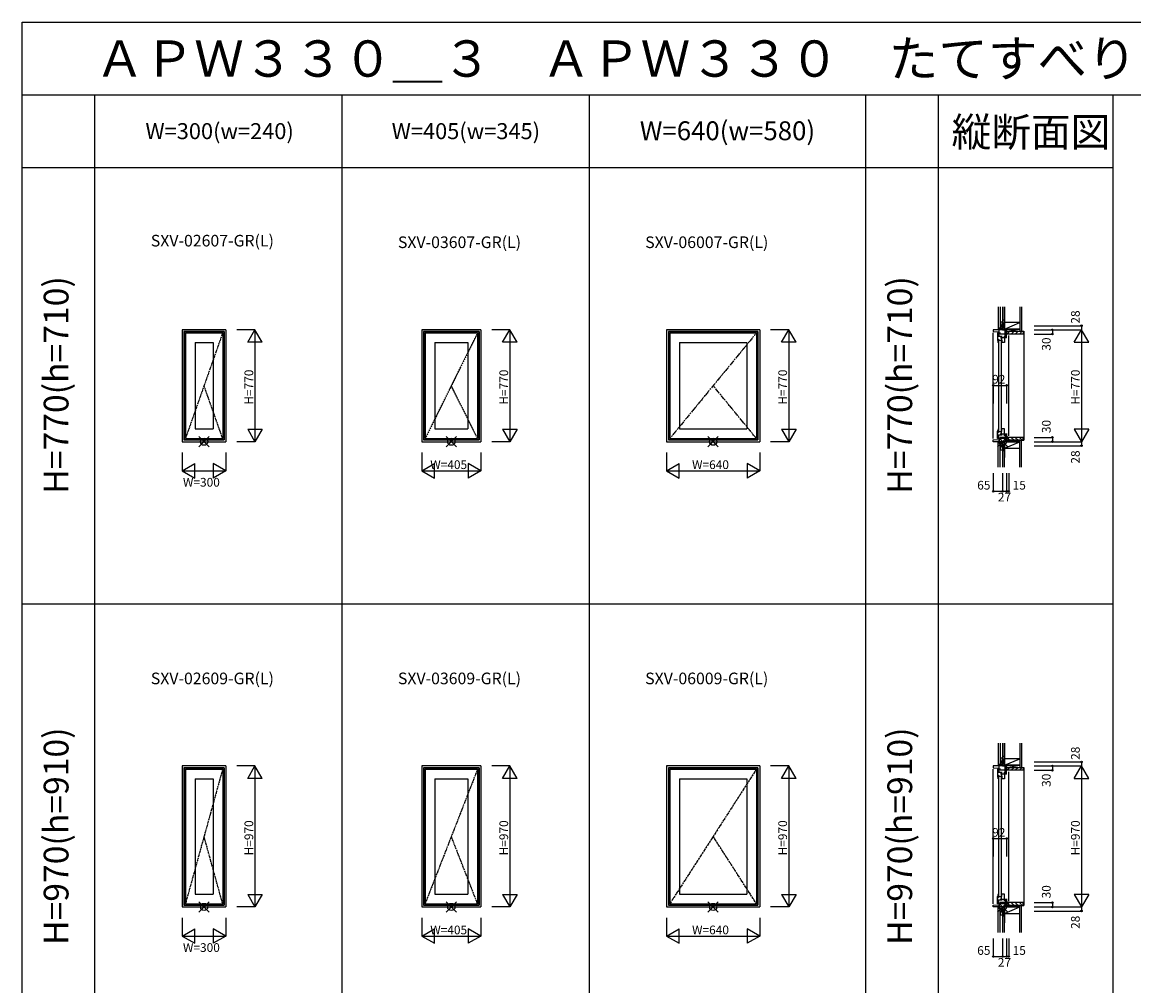
# Model space of a CAD drawing. Extents: x 0 to 27500, y 0 to 20000.
# Drawn here: x 0 to 7642, y 13373 to 20000 of the extents above; entities that cross this region are included whole.
import ezdxf
from ezdxf.enums import TextEntityAlignment as Align

# ---------------------------------------------------------------- set-up
doc = ezdxf.new("R2010")
doc.units = 0
doc.linetypes.add('PHANTOM', pattern=[15.5, 8, -1.5, 1.5, -1.5, 1.5, -1.5])
doc.layers.get('0').update_dxf_attribs({"linetype": 'CONTINUOUS'})
for name, color, linetype in [('YKK_A1', 4, 'CONTINUOUS'), ('YKK_C1', 4, 'CONTINUOUS'), ('YKK_C2', 5, 'CONTINUOUS'), ('YKK_F1', 7, 'CONTINUOUS'), ('YKK_IN', 1, 'CONTINUOUS'), ('YKK_N1', 2, 'CONTINUOUS'), ('YKK_Z1', 7, 'CONTINUOUS')]:
    doc.layers.add(name, color=color, linetype=linetype)
doc.styles.add('EXTFONT', font='txt.shx', dxfattribs={"height": 60, "bigfont": 'EXTFONT'})
doc.styles.get("Standard").update_dxf_attribs({"font": 'txt.shx', "bigfont": 'bigfont.shx'})

msp = doc.modelspace()

# ---------------------------------------------------------------- linework, layer by layer
at = {"layer": 'YKK_A1'}
for p, q in [((1400, 17885), (1100, 17885)), ((1100, 17885), (1100, 17115)), ((1400, 17885), (1400, 17115)), ((2747.5, 17885), (2747.5, 17115)), ((3152.5, 17885), (2747.5, 17885)), ((3152.5, 17885), (3152.5, 17115)), ((4430, 17885), (4430, 17115)), ((5070, 17885), (4430, 17885)), ((5070, 17885), (5070, 17115)), ((1388, 17873), (1112, 17873)), ((1112, 17873), (1112, 17127)), ((1385.8, 17870.8), (1114.2, 17870.8)), ((1114.2, 17870.8), (1114.2, 17129.2)), ((1122, 17863), (1378, 17863)), ((1122, 17863), (1122, 17137)), ((1378, 17863), (1378, 17137)), ((1385.8, 17870.8), (1385.8, 17129.2)), ((1388, 17873), (1388, 17127)), ((2759.5, 17873), (2759.5, 17127)), ((3140.5, 17873), (2759.5, 17873)), ((2761.7, 17870.8), (2761.7, 17129.2)), ((3138.3, 17870.8), (2761.7, 17870.8)), ((2769.5, 17863), (2769.5, 17137)), ((2769.5, 17863), (3130.5, 17863)), ((3130.5, 17863), (3130.5, 17137)), ((3138.3, 17870.8), (3138.3, 17129.2)), ((3140.5, 17873), (3140.5, 17127)), ((4442, 17873), (4442, 17127)), ((5058, 17873), (4442, 17873)), ((4444.2, 17870.8), (4444.2, 17129.2)), ((5055.8, 17870.8), (4444.2, 17870.8)), ((4452, 17863), (4452, 17137)), ((4452, 17863), (5048, 17863)), ((5048, 17863), (5048, 17137)), ((5055.8, 17870.8), (5055.8, 17129.2)), ((5058, 17873), (5058, 17127)), ((1188, 17797), (1188, 17203)), ((1188, 17797), (1312, 17797)), ((1312, 17797), (1312, 17203)), ((2835.5, 17797), (2835.5, 17203)), ((2835.5, 17797), (3064.5, 17797)), ((3064.5, 17797), (3064.5, 17203)), ((4518, 17797), (4518, 17203)), ((4518, 17797), (4982, 17797)), ((4982, 17797), (4982, 17203)), ((1188, 17203), (1312, 17203)), ((2835.5, 17203), (3064.5, 17203)), ((4518, 17203), (4982, 17203)), ((1112, 17127), (1388, 17127)), ((1114.2, 17129.2), (1385.8, 17129.2)), ((1122, 17137), (1378, 17137)), ((2759.5, 17127), (3140.5, 17127)), ((2761.7, 17129.2), (3138.3, 17129.2)), ((2769.5, 17137), (3130.5, 17137)), ((4442, 17127), (5058, 17127)), ((4444.2, 17129.2), (5055.8, 17129.2)), ((4452, 17137), (5048, 17137)), ((1100, 17115), (1400, 17115)), ((2747.5, 17115), (3152.5, 17115)), ((4430, 17115), (5070, 17115)), ((1400, 14885), (1100, 14885)), ((1100, 14885), (1100, 13915)), ((1388, 14873), (1112, 14873)), ((1112, 14873), (1112, 13927)), ((1385.8, 14870.8), (1114.2, 14870.8)), ((1114.2, 14870.8), (1114.2, 13929.2)), ((1122, 14863), (1378, 14863)), ((1122, 14863), (1122, 13937)), ((1378, 14863), (1378, 13937)), ((1385.8, 14870.8), (1385.8, 13929.2)), ((1388, 14873), (1388, 13927)), ((1400, 14885), (1400, 13915)), ((2747.5, 14885), (2747.5, 13915)), ((3152.5, 14885), (2747.5, 14885)), ((2759.5, 14873), (2759.5, 13927)), ((3140.5, 14873), (2759.5, 14873)), ((2761.7, 14870.8), (2761.7, 13929.2)), ((3138.3, 14870.8), (2761.7, 14870.8)), ((2769.5, 14863), (2769.5, 13937)), ((2769.5, 14863), (3130.5, 14863)), ((3130.5, 14863), (3130.5, 13937)), ((3138.3, 14870.8), (3138.3, 13929.2)), ((3140.5, 14873), (3140.5, 13927)), ((3152.5, 14885), (3152.5, 13915)), ((4430, 14885), (4430, 13915)), ((5070, 14885), (4430, 14885)), ((4442, 14873), (4442, 13927)), ((5058, 14873), (4442, 14873)), ((4444.2, 14870.8), (4444.2, 13929.2)), ((5055.8, 14870.8), (4444.2, 14870.8)), ((4452, 14863), (4452, 13937)), ((4452, 14863), (5048, 14863)), ((5048, 14863), (5048, 13937)), ((5055.8, 14870.8), (5055.8, 13929.2)), ((5058, 14873), (5058, 13927)), ((5070, 14885), (5070, 13915)), ((1188, 14797), (1188, 14003)), ((1188, 14797), (1312, 14797)), ((1312, 14797), (1312, 14003)), ((2835.5, 14797), (2835.5, 14003)), ((2835.5, 14797), (3064.5, 14797)), ((3064.5, 14797), (3064.5, 14003)), ((4518, 14797), (4518, 14003)), ((4518, 14797), (4982, 14797)), ((4982, 14797), (4982, 14003)), ((1188, 14003), (1312, 14003)), ((2835.5, 14003), (3064.5, 14003)), ((4518, 14003), (4982, 14003)), ((1100, 13915), (1400, 13915)), ((1112, 13927), (1388, 13927)), ((1114.2, 13929.2), (1385.8, 13929.2)), ((1122, 13937), (1378, 13937)), ((2747.5, 13915), (3152.5, 13915)), ((2759.5, 13927), (3140.5, 13927)), ((2761.7, 13929.2), (3138.3, 13929.2)), ((2769.5, 13937), (3130.5, 13937)), ((4430, 13915), (5070, 13915)), ((4442, 13927), (5058, 13927)), ((4444.2, 13929.2), (5055.8, 13929.2)), ((4452, 13937), (5048, 13937))]:
    msp.add_line(p, q, dxfattribs=at)
at = {"layer": 'YKK_A1', "linetype": 'PHANTOM'}
for p, q in [((1378, 17863), (1122, 17137)), ((3130.5, 17863), (2769.5, 17137)), ((5048, 17863), (4452, 17137)), ((1378, 17137), (1250, 17500)), ((3130.5, 17137), (2950, 17500)), ((5048, 17137), (4750, 17500)), ((1378, 14863), (1122, 13937)), ((3130.5, 14863), (2769.5, 13937)), ((5048, 14863), (4452, 13937)), ((1378, 13937), (1250, 14400)), ((3130.5, 13937), (2950, 14400)), ((5048, 13937), (4750, 14400))]:
    msp.add_line(p, q, dxfattribs=at)
at = {"layer": 'YKK_C1'}
for p, q in [((6767.4, 17885), (6675.4, 17885)), ((6675.4, 17885), (6675.4, 17873)), ((6717.4, 17855), (6717.4, 17885)), ((6740.4, 17913), (6737.9, 17913)), ((6737.9, 17913), (6737.9, 17885)), ((6757.4, 17838.8), (6757.4, 17885)), ((6767.4, 17829), (6767.4, 17885)), ((6675.4, 17873), (6717.4, 17870.8)), ((6675.4, 17137), (6675.4, 17863)), ((6715.3, 17863), (6705.4, 17863)), ((6705.4, 17863), (6705.4, 17814)), ((6736.4, 17839), (6705.4, 17839)), ((6705.4, 17820.8), (6712.6, 17820.8)), ((6705.4, 17814), (6708, 17814)), ((6705.6, 17814), (6705.6, 17813)), ((6705.6, 17813.3), (6710.3, 17813.3)), ((6709.9, 17816.5), (6711.7, 17818.8)), ((6709.9, 17813.8), (6709.9, 17816.5)), ((6710.6, 17812.8), (6709.9, 17813.8)), ((6710.6, 17797), (6710.6, 17812.8)), ((6712.6, 17820.8), (6711.4, 17814)), ((6711.4, 17814), (6734.4, 17814)), ((6711.4, 17810), (6711.4, 17190)), ((6711.7, 17818.8), (6712.1, 17819)), ((6712.1, 17819), (6712.6, 17819.5)), ((6712.6, 17819.5), (6712.6, 17820.5)), ((6714.4, 17863), (6714.4, 17839)), ((6715.4, 17863.1), (6715.3, 17863)), ((6718.3, 17859.7), (6715.4, 17863.1)), ((6724.6, 17861.8), (6717.4, 17861.8)), ((6723.4, 17855), (6724.6, 17861.8)), ((6782.4, 17855), (6723.4, 17855)), ((6726.8, 17839), (6726.8, 17828)), ((6726.8, 17828), (6731.6, 17828)), ((6731.6, 17839), (6731.6, 17814)), ((6731.6, 17831.2), (6753.4, 17831.2)), ((6733.4, 17190), (6733.4, 17810)), ((6734.4, 17814), (6734.4, 17797)), ((6749.4, 17839), (6753.4, 17839)), ((6753.4, 17839), (6753.4, 17797)), ((6757.4, 17842.4), (6767.4, 17842.4)), ((6757.4, 17835.3), (6757.4, 17831)), ((6757.4, 17831), (6767.4, 17831)), ((6782.4, 17857.5), (6782.4, 17855)), ((6782.4, 17155), (6782.4, 17845)), ((6708.5, 17797), (6710.6, 17797)), ((6753.4, 17797), (6733.4, 17797)), ((6708.5, 17203), (6710.6, 17203)), ((6710.6, 17203), (6710.6, 17187.2)), ((6753.4, 17203), (6733.4, 17203)), ((6734.4, 17186), (6734.4, 17203)), ((6753.4, 17161), (6753.4, 17203)), ((6675.4, 17127), (6717.4, 17129.2)), ((6675.4, 17115), (6675.4, 17127)), ((6705.4, 17137), (6705.4, 17186)), ((6705.4, 17186), (6708, 17186)), ((6705.4, 17179.2), (6712.6, 17179.2)), ((6736.4, 17161), (6705.4, 17161)), ((6715.3, 17137), (6705.4, 17137)), ((6705.6, 17186), (6705.6, 17187)), ((6705.6, 17186.7), (6710.3, 17186.7)), ((6710.6, 17187.2), (6709.9, 17186.2)), ((6709.9, 17186.2), (6709.9, 17183.5)), ((6709.9, 17183.5), (6711.7, 17181.2)), ((6711.4, 17186), (6734.4, 17186)), ((6712.6, 17179.2), (6711.4, 17186)), ((6711.7, 17181.2), (6712.1, 17181)), ((6712.1, 17181), (6712.6, 17180.5)), ((6712.6, 17180.5), (6712.6, 17179.5)), ((6714.4, 17137), (6714.4, 17161)), ((6715.4, 17136.9), (6715.3, 17137)), ((6718.3, 17140.3), (6715.4, 17136.9)), ((6717.4, 17145), (6717.4, 17115)), ((6724.6, 17138.2), (6717.4, 17138.2)), ((6782.4, 17145), (6723.4, 17145)), ((6723.4, 17145), (6724.6, 17138.2)), ((6726.8, 17161), (6726.8, 17172)), ((6726.8, 17172), (6731.6, 17172)), ((6731.6, 17161), (6731.6, 17186)), ((6731.6, 17168.8), (6753.4, 17168.8)), ((6749.4, 17161), (6753.4, 17161)), ((6757.4, 17169), (6767.4, 17169)), ((6757.4, 17164.7), (6757.4, 17169)), ((6757.4, 17161.2), (6757.4, 17115)), ((6757.4, 17157.6), (6767.4, 17157.6)), ((6767.4, 17171), (6767.4, 17115)), ((6782.4, 17142.5), (6782.4, 17145)), ((6767.4, 17115), (6675.4, 17115)), ((6737.9, 17087), (6737.9, 17115)), ((6740.4, 17087), (6737.9, 17087)), ((6740.4, 14913), (6737.9, 14913)), ((6737.9, 14913), (6737.9, 14885)), ((6767.4, 14885), (6675.4, 14885)), ((6675.4, 14885), (6675.4, 14873)), ((6675.4, 14873), (6717.4, 14870.8)), ((6675.4, 13937), (6675.4, 14863)), ((6715.3, 14863), (6705.4, 14863)), ((6705.4, 14863), (6705.4, 14814)), ((6736.4, 14839), (6705.4, 14839)), ((6714.4, 14863), (6714.4, 14839)), ((6715.4, 14863.1), (6715.3, 14863)), ((6718.3, 14859.7), (6715.4, 14863.1)), ((6717.4, 14855), (6717.4, 14885)), ((6724.6, 14861.8), (6717.4, 14861.8)), ((6723.4, 14855), (6724.6, 14861.8)), ((6782.4, 14855), (6723.4, 14855)), ((6726.8, 14839), (6726.8, 14828)), ((6726.8, 14828), (6731.6, 14828)), ((6731.6, 14839), (6731.6, 14814)), ((6731.6, 14831.2), (6753.4, 14831.2)), ((6749.4, 14839), (6753.4, 14839)), ((6753.4, 14839), (6753.4, 14797)), ((6757.4, 14838.8), (6757.4, 14885)), ((6757.4, 14842.4), (6767.4, 14842.4)), ((6757.4, 14835.3), (6757.4, 14831)), ((6757.4, 14831), (6767.4, 14831)), ((6767.4, 14829), (6767.4, 14885)), ((6782.4, 14857.5), (6782.4, 14855)), ((6782.4, 13955), (6782.4, 14845)), ((6705.4, 14820.8), (6712.6, 14820.8)), ((6705.4, 14814), (6708, 14814)), ((6705.6, 14814), (6705.6, 14813)), ((6705.6, 14813.3), (6710.3, 14813.3)), ((6708.5, 14797), (6710.6, 14797)), ((6709.9, 14816.5), (6711.7, 14818.8)), ((6709.9, 14813.8), (6709.9, 14816.5)), ((6710.6, 14812.8), (6709.9, 14813.8)), ((6710.6, 14797), (6710.6, 14812.8)), ((6712.6, 14820.8), (6711.4, 14814)), ((6711.4, 14814), (6734.4, 14814)), ((6711.4, 14810), (6711.4, 13990)), ((6711.7, 14818.8), (6712.1, 14819)), ((6712.1, 14819), (6712.6, 14819.5)), ((6712.6, 14819.5), (6712.6, 14820.5)), ((6733.4, 13990), (6733.4, 14810)), ((6753.4, 14797), (6733.4, 14797)), ((6734.4, 14814), (6734.4, 14797)), ((6705.4, 13937), (6705.4, 13986)), ((6705.4, 13986), (6708, 13986)), ((6705.6, 13986), (6705.6, 13987)), ((6705.6, 13986.7), (6710.3, 13986.7)), ((6708.5, 14003), (6710.6, 14003)), ((6710.6, 13987.2), (6709.9, 13986.2)), ((6709.9, 13986.2), (6709.9, 13983.5)), ((6710.6, 14003), (6710.6, 13987.2)), ((6711.4, 13986), (6734.4, 13986)), ((6712.6, 13979.2), (6711.4, 13986)), ((6731.6, 13961), (6731.6, 13986)), ((6753.4, 14003), (6733.4, 14003)), ((6734.4, 13986), (6734.4, 14003)), ((6753.4, 13961), (6753.4, 14003)), ((6675.4, 13927), (6717.4, 13929.2)), ((6675.4, 13915), (6675.4, 13927)), ((6767.4, 13915), (6675.4, 13915)), ((6705.4, 13979.2), (6712.6, 13979.2)), ((6736.4, 13961), (6705.4, 13961)), ((6715.3, 13937), (6705.4, 13937)), ((6709.9, 13983.5), (6711.7, 13981.2)), ((6711.7, 13981.2), (6712.1, 13981)), ((6712.1, 13981), (6712.6, 13980.5)), ((6712.6, 13980.5), (6712.6, 13979.5)), ((6714.4, 13937), (6714.4, 13961)), ((6715.4, 13936.9), (6715.3, 13937)), ((6718.3, 13940.3), (6715.4, 13936.9)), ((6717.4, 13945), (6717.4, 13915)), ((6724.6, 13938.2), (6717.4, 13938.2)), ((6782.4, 13945), (6723.4, 13945)), ((6723.4, 13945), (6724.6, 13938.2)), ((6726.8, 13961), (6726.8, 13972)), ((6726.8, 13972), (6731.6, 13972)), ((6731.6, 13968.8), (6753.4, 13968.8)), ((6737.9, 13887), (6737.9, 13915)), ((6749.4, 13961), (6753.4, 13961)), ((6757.4, 13969), (6767.4, 13969)), ((6757.4, 13964.7), (6757.4, 13969)), ((6757.4, 13961.2), (6757.4, 13915)), ((6757.4, 13957.6), (6767.4, 13957.6)), ((6767.4, 13971), (6767.4, 13915)), ((6782.4, 13942.5), (6782.4, 13945)), ((6740.4, 13887), (6737.9, 13887))]:
    msp.add_line(p, q, dxfattribs=at)
at = {"layer": 'YKK_C1', "linetype": 'ByBlock'}
for centre, start, end in [((6751.6, 17813), 180, 200.3544), ((6751.6, 17187), 159.6456, 180), ((6751.6, 14813), 180, 200.3544), ((6751.6, 13987), 159.6456, 180)]:
    msp.add_arc(centre, 46, start, end, dxfattribs=at)
at = {"layer": 'YKK_C2', "linetype": 'Continuous'}
for p, q in [((6723.4, 17895), (6710.4, 17895)), ((6722.4, 17895), (6710.4, 17895)), ((6710.4, 17891.8), (6713.6, 17895)), ((6710.4, 17886.1), (6719.3, 17895)), ((6710.4, 17895), (6710.4, 17885)), ((6714.9, 17885), (6720.4, 17890.5)), ((6720.4, 17895), (6720.4, 17885)), ((6882.4, 17875), (6885.4, 17875)), ((6885.4, 17875), (6885.4, 17125)), ((6882.4, 17125), (6885.4, 17125)), ((6710.4, 17111.8), (6713.6, 17115)), ((6710.4, 17106.1), (6719.3, 17115)), ((6710.4, 17105), (6710.4, 17115)), ((6723.4, 17105), (6710.4, 17105)), ((6722.4, 17105), (6710.4, 17105)), ((6714.9, 17105), (6720.4, 17110.5)), ((6720.4, 17105), (6720.4, 17115)), ((6723.4, 14895), (6710.4, 14895)), ((6722.4, 14895), (6710.4, 14895)), ((6710.4, 14891.8), (6713.6, 14895)), ((6710.4, 14886.1), (6719.3, 14895)), ((6710.4, 14895), (6710.4, 14885)), ((6714.9, 14885), (6720.4, 14890.5)), ((6720.4, 14895), (6720.4, 14885)), ((6882.4, 14875), (6885.4, 14875)), ((6885.4, 14875), (6885.4, 13925)), ((6710.4, 13911.8), (6713.6, 13915)), ((6710.4, 13906.1), (6719.3, 13915)), ((6710.4, 13905), (6710.4, 13915)), ((6714.9, 13905), (6720.4, 13910.5)), ((6720.4, 13905), (6720.4, 13915)), ((6882.4, 13925), (6885.4, 13925)), ((6723.4, 13905), (6710.4, 13905)), ((6722.4, 13905), (6710.4, 13905))]:
    msp.add_line(p, q, dxfattribs=at)
at = {"layer": 'YKK_C2', "linetype": 'ByBlock'}
for p, q in [((6768.4, 17875), (6882.4, 17875)), ((6768.4, 17860), (6768.4, 17875)), ((6770.4, 17858), (6768.4, 17860)), ((6782.4, 17858), (6770.4, 17858)), ((6782.4, 17855), (6782.4, 17858)), ((6880.4, 17855), (6782.4, 17855)), ((6882.4, 17875), (6882.4, 17857)), ((6770.4, 17142), (6768.4, 17140)), ((6768.4, 17140), (6768.4, 17125)), ((6768.4, 17125), (6882.4, 17125)), ((6782.4, 17142), (6770.4, 17142)), ((6880.4, 17145), (6782.4, 17145)), ((6782.4, 17145), (6782.4, 17142)), ((6882.4, 17125), (6882.4, 17143)), ((6768.4, 14875), (6882.4, 14875)), ((6768.4, 14860), (6768.4, 14875)), ((6770.4, 14858), (6768.4, 14860)), ((6782.4, 14858), (6770.4, 14858)), ((6782.4, 14855), (6782.4, 14858)), ((6880.4, 14855), (6782.4, 14855)), ((6882.4, 14875), (6882.4, 14857)), ((6770.4, 13942), (6768.4, 13940)), ((6768.4, 13940), (6768.4, 13925)), ((6768.4, 13925), (6882.4, 13925)), ((6782.4, 13942), (6770.4, 13942)), ((6880.4, 13945), (6782.4, 13945)), ((6782.4, 13945), (6782.4, 13942)), ((6882.4, 13925), (6882.4, 13943))]:
    msp.add_line(p, q, dxfattribs=at)
at = {"layer": 'YKK_C2'}
for p, q in [((6773.4, 17858), (6790.4, 17875)), ((6798.7, 17855), (6818.7, 17875)), ((6827, 17855), (6847, 17875)), ((6855.3, 17855), (6875.3, 17875)), ((6773.4, 17142), (6790.4, 17125)), ((6798.7, 17145), (6818.7, 17125)), ((6827, 17145), (6847, 17125)), ((6855.3, 17145), (6875.3, 17125)), ((6773.4, 14858), (6790.4, 14875)), ((6798.7, 14855), (6818.7, 14875)), ((6827, 14855), (6847, 14875)), ((6855.3, 14855), (6875.3, 14875)), ((6773.4, 13942), (6790.4, 13925)), ((6798.7, 13945), (6818.7, 13925)), ((6827, 13945), (6847, 13925)), ((6855.3, 13945), (6875.3, 13925))]:
    msp.add_line(p, q, dxfattribs=at)
at = {"layer": 'YKK_C2', "linetype": 'ByBlock'}
for centre, start, end in [((6880.4, 17857), 270.00001, 359.99999), ((6880.4, 17143), 0.00001, 89.99999), ((6880.4, 14857), 270.00001, 359.99999), ((6880.4, 13943), 0.00001, 89.99999)]:
    msp.add_arc(centre, 2, start, end, dxfattribs=at)
at = {"layer": 'YKK_F1', "color": 7}
for p, q in [((0, 0), (0, 20000)), ((0, 20000), (27500, 20000)), ((0, 19500), (27000, 19500)), ((500, 0), (500, 19500)), ((2200, 0), (2200, 19500)), ((3900, 0), (3900, 19500)), ((5800, 0), (5800, 19500)), ((6300, 0), (6300, 19500)), ((7500, 0), (7500, 19500)), ((0, 19000), (7500, 19000)), ((0, 16000), (7500, 16000))]:
    msp.add_line(p, q, dxfattribs=at)
at = {"layer": 'YKK_IN', "linetype": 'Continuous'}
for p, q in [((1285.4, 17150.4), (1214.6, 17079.6)), ((1285.4, 17079.6), (1214.6, 17150.4)), ((2985.4, 17150.4), (2914.6, 17079.6)), ((2985.4, 17079.6), (2914.6, 17150.4)), ((4785.4, 17150.4), (4714.6, 17079.6)), ((4785.4, 17079.6), (4714.6, 17150.4)), ((6775.8, 17079.6), (6705, 17150.4)), ((6775.8, 17150.4), (6705, 17079.6)), ((1285.4, 13950.4), (1214.6, 13879.6)), ((1285.4, 13879.6), (1214.6, 13950.4)), ((2985.4, 13950.4), (2914.6, 13879.6)), ((2985.4, 13879.6), (2914.6, 13950.4)), ((4785.4, 13950.4), (4714.6, 13879.6)), ((4785.4, 13879.6), (4714.6, 13950.4)), ((6775.8, 13879.6), (6705, 13950.4)), ((6775.8, 13950.4), (6705, 13879.6))]:
    msp.add_line(p, q, dxfattribs=at)
for centre in [(1250, 17115), (2950, 17115), (4750, 17115), (6740.4, 17115), (1250, 13915), (2950, 13915), (4750, 13915), (6740.4, 13915)]:
    msp.add_circle(centre, 25, dxfattribs=at)
at = {"layer": 'YKK_N1', "linetype": 'Continuous'}
for p, q in [((1600, 17885), (1475, 17885)), ((1550, 17798.4), (1600, 17885)), ((1600, 17885), (1600, 17115)), ((1650, 17798.4), (1600, 17885)), ((3352.5, 17885), (3227.5, 17885)), ((3302.5, 17798.4), (3352.5, 17885)), ((3352.5, 17885), (3352.5, 17115)), ((3402.5, 17798.4), (3352.5, 17885)), ((5270, 17885), (5145, 17885)), ((5220, 17798.4), (5270, 17885)), ((5270, 17885), (5270, 17115)), ((5320, 17798.4), (5270, 17885)), ((6957.4, 17913), (7282.4, 17913)), ((6957.4, 17885), (7282.4, 17885)), ((7082.4, 17885), (7082.4, 17855)), ((7232.4, 17798.4), (7282.4, 17885)), ((7282.4, 17913), (7282.4, 17885)), ((7282.4, 17885), (7282.4, 17115)), ((7332.4, 17798.4), (7282.4, 17885)), ((6957.4, 17855), (7082.4, 17855)), ((1650, 17798.4), (1550, 17798.4)), ((3402.5, 17798.4), (3302.5, 17798.4)), ((5320, 17798.4), (5220, 17798.4)), ((7232.4, 17798.4), (7332.4, 17798.4)), ((6675.4, 17502.4), (6767.4, 17502.4)), ((6675.4, 17502.4), (6675.4, 17377.4)), ((6767.4, 17502.4), (6767.4, 17377.4)), ((1550, 17201.6), (1600, 17115)), ((1550, 17201.6), (1650, 17201.6)), ((1650, 17201.6), (1600, 17115)), ((3302.5, 17201.6), (3352.5, 17115)), ((3302.5, 17201.6), (3402.5, 17201.6)), ((3402.5, 17201.6), (3352.5, 17115)), ((5220, 17201.6), (5270, 17115)), ((5220, 17201.6), (5320, 17201.6)), ((5320, 17201.6), (5270, 17115)), ((7232.4, 17201.6), (7282.4, 17115)), ((7332.4, 17201.6), (7232.4, 17201.6)), ((7332.4, 17201.6), (7282.4, 17115)), ((6957.4, 17145), (7082.4, 17145)), ((7082.4, 17145), (7082.4, 17115)), ((1600, 17115), (1475, 17115)), ((3352.5, 17115), (3227.5, 17115)), ((5270, 17115), (5145, 17115)), ((6957.4, 17115), (7282.4, 17115)), ((6957.4, 17087), (7282.4, 17087)), ((7282.4, 17115), (7282.4, 17087)), ((1100, 17040), (1100, 16915)), ((1100, 16915), (1186.6, 16965)), ((1186.6, 16865), (1186.6, 16965)), ((1400, 16915), (1313.4, 16965)), ((1313.4, 16965), (1313.4, 16865)), ((1400, 17040), (1400, 16915)), ((2747.5, 17040), (2747.5, 16915)), ((2747.5, 16915), (2834.1, 16965)), ((2834.1, 16865), (2834.1, 16965)), ((3152.5, 16915), (3065.9, 16965)), ((3065.9, 16965), (3065.9, 16865)), ((3152.5, 17040), (3152.5, 16915)), ((4430, 17040), (4430, 16915)), ((4430, 16915), (4516.6, 16965)), ((4516.6, 16865), (4516.6, 16965)), ((5070, 16915), (4983.4, 16965)), ((4983.4, 16965), (4983.4, 16865)), ((5070, 17040), (5070, 16915)), ((1100, 16915), (1400, 16915)), ((1100, 16915), (1186.6, 16865)), ((1400, 16915), (1313.4, 16865)), ((2747.5, 16915), (3152.5, 16915)), ((2747.5, 16915), (2834.1, 16865)), ((3152.5, 16915), (3065.9, 16865)), ((4430, 16915), (5070, 16915)), ((4430, 16915), (4516.6, 16865)), ((5070, 16915), (4983.4, 16865)), ((6675.4, 16898.8), (6675.4, 16773.8)), ((6740.4, 16898.8), (6740.4, 16773.8)), ((6767.4, 16898.8), (6767.4, 16773.8)), ((6782.4, 16898.8), (6782.4, 16773.8)), ((6675.4, 16773.8), (6740.4, 16773.8)), ((6740.4, 16773.8), (6767.4, 16773.8)), ((6957.4, 14913), (7282.4, 14913)), ((7282.4, 14913), (7282.4, 14885)), ((1600, 14885), (1475, 14885)), ((1550, 14798.4), (1600, 14885)), ((1600, 14885), (1600, 13915)), ((1650, 14798.4), (1600, 14885)), ((3352.5, 14885), (3227.5, 14885)), ((3302.5, 14798.4), (3352.5, 14885)), ((3352.5, 14885), (3352.5, 13915)), ((3402.5, 14798.4), (3352.5, 14885)), ((5270, 14885), (5145, 14885)), ((5220, 14798.4), (5270, 14885)), ((5270, 14885), (5270, 13915)), ((5320, 14798.4), (5270, 14885)), ((6957.4, 14885), (7282.4, 14885)), ((6957.4, 14855), (7082.4, 14855)), ((7082.4, 14885), (7082.4, 14855)), ((7232.4, 14798.4), (7282.4, 14885)), ((7282.4, 14885), (7282.4, 13915)), ((7332.4, 14798.4), (7282.4, 14885)), ((1650, 14798.4), (1550, 14798.4)), ((3402.5, 14798.4), (3302.5, 14798.4)), ((5320, 14798.4), (5220, 14798.4)), ((7232.4, 14798.4), (7332.4, 14798.4)), ((6675.4, 14386), (6767.4, 14386)), ((6675.4, 14386), (6675.4, 14261)), ((6767.4, 14386), (6767.4, 14261)), ((1550, 14001.6), (1600, 13915)), ((1550, 14001.6), (1650, 14001.6)), ((1650, 14001.6), (1600, 13915)), ((3302.5, 14001.6), (3352.5, 13915)), ((3302.5, 14001.6), (3402.5, 14001.6)), ((3402.5, 14001.6), (3352.5, 13915)), ((5220, 14001.6), (5270, 13915)), ((5220, 14001.6), (5320, 14001.6)), ((5320, 14001.6), (5270, 13915)), ((7232.4, 14001.6), (7282.4, 13915)), ((7332.4, 14001.6), (7232.4, 14001.6)), ((7332.4, 14001.6), (7282.4, 13915)), ((1600, 13915), (1475, 13915)), ((3352.5, 13915), (3227.5, 13915)), ((5270, 13915), (5145, 13915)), ((6957.4, 13945), (7082.4, 13945)), ((6957.4, 13915), (7282.4, 13915)), ((7082.4, 13945), (7082.4, 13915)), ((7282.4, 13915), (7282.4, 13887)), ((1100, 13840), (1100, 13715)), ((1400, 13840), (1400, 13715)), ((2747.5, 13840), (2747.5, 13715)), ((3152.5, 13840), (3152.5, 13715)), ((4430, 13840), (4430, 13715)), ((5070, 13840), (5070, 13715)), ((6957.4, 13887), (7282.4, 13887)), ((1100, 13715), (1186.6, 13765)), ((1186.6, 13665), (1186.6, 13765)), ((1400, 13715), (1313.4, 13765)), ((1313.4, 13765), (1313.4, 13665)), ((2747.5, 13715), (2834.1, 13765)), ((2834.1, 13665), (2834.1, 13765)), ((3152.5, 13715), (3065.9, 13765)), ((3065.9, 13765), (3065.9, 13665)), ((4430, 13715), (4516.6, 13765)), ((4516.6, 13665), (4516.6, 13765)), ((5070, 13715), (4983.4, 13765)), ((4983.4, 13765), (4983.4, 13665)), ((1100, 13715), (1400, 13715)), ((1100, 13715), (1186.6, 13665)), ((1400, 13715), (1313.4, 13665)), ((2747.5, 13715), (3152.5, 13715)), ((2747.5, 13715), (2834.1, 13665)), ((3152.5, 13715), (3065.9, 13665)), ((4430, 13715), (5070, 13715)), ((4430, 13715), (4516.6, 13665)), ((5070, 13715), (4983.4, 13665)), ((6675.4, 13698.8), (6675.4, 13573.8)), ((6740.4, 13698.8), (6740.4, 13573.8)), ((6767.4, 13698.8), (6767.4, 13573.8)), ((6782.4, 13698.8), (6782.4, 13573.8)), ((6675.4, 13573.8), (6740.4, 13573.8)), ((6740.4, 13573.8), (6767.4, 13573.8))]:
    msp.add_line(p, q, dxfattribs=at)
at = {"layer": 'YKK_N1'}
for p, q in [((6767.4, 16773.8), (6782.4, 16773.8)), ((6767.4, 13573.8), (6782.4, 13573.8))]:
    msp.add_line(p, q, dxfattribs=at)
at = {"layer": 'YKK_N1', "linetype": 'Continuous'}
for centre in [(7082.4, 17885), (7282.4, 17913), (7082.4, 17855), (6675.4, 17502.4), (6767.4, 17502.4), (7082.4, 17145), (7082.4, 17115), (7282.4, 17087), (6675.4, 16773.8), (6740.4, 16773.8), (6767.4, 16773.8), (6782.4, 16773.8), (7282.4, 14913), (7082.4, 14885), (7082.4, 14855), (6675.4, 14386), (6767.4, 14386), (7082.4, 13945), (7082.4, 13915), (7282.4, 13887), (6675.4, 13573.8), (6740.4, 13573.8), (6767.4, 13573.8), (6782.4, 13573.8)]:
    msp.add_circle(centre, 5, dxfattribs=at)
at = {"layer": 'YKK_Z1', "linetype": 'Continuous'}
for p, q in [((6710.4, 18042.5), (6710.4, 17895)), ((6722.4, 18042.5), (6722.4, 17895)), ((6740.4, 18042.5), (6740.4, 17950)), ((6752.4, 18042.5), (6752.4, 17935)), ((6752.4, 17935), (6752.4, 18042.5)), ((6752.4, 17950), (6752.4, 18042.5)), ((6857.4, 18042.5), (6857.4, 17875)), ((6869.9, 18042.5), (6869.9, 17875)), ((6722.4, 17940), (6738.4, 17940)), ((6722.4, 17940), (6722.4, 17895)), ((6738.4, 17935), (6722.4, 17895)), ((6722.4, 17895), (6736.4, 17895)), ((6736.4, 17895), (6723.4, 17895)), ((6752.4, 17950), (6740.4, 17890)), ((6740.4, 17950), (6740.4, 17890)), ((6752.4, 17950), (6740.4, 17950)), ((6752.4, 17950), (6740.4, 17950)), ((6740.4, 17895), (6740.4, 17940)), ((6740.4, 17892), (6740.4, 17888.5)), ((6740.4, 17885), (6767.4, 17890)), ((6740.4, 17890), (6767.4, 17890)), ((6740.4, 17890), (6752.4, 17890)), ((6740.4, 17890), (6740.4, 17885)), ((6740.4, 17885), (6767.4, 17885)), ((6752.4, 17890), (6752.4, 17950)), ((6752.4, 17890), (6857.4, 17935)), ((6857.4, 17935), (6752.4, 17935)), ((6752.4, 17935), (6752.4, 17890)), ((6752.4, 17890), (6857.4, 17890)), ((6767.4, 17885), (6767.4, 17890)), ((6857.4, 16940.2), (6857.4, 17125)), ((6869.9, 16940.2), (6869.9, 17125)), ((6710.4, 16940.2), (6710.4, 17105)), ((6737.9, 17105), (6722.4, 17105)), ((6722.4, 17060), (6722.4, 17105)), ((6722.4, 16940.2), (6722.4, 17105)), ((6722.4, 17060), (6737.4, 17097.5)), ((6722.4, 17060), (6739.4, 17060)), ((6735.4, 17105), (6723.4, 17105)), ((6752.4, 17115), (6740.4, 17115)), ((6752.4, 17115), (6740.4, 17055)), ((6740.4, 17115), (6740.4, 17055)), ((6740.4, 17105), (6740.4, 17060)), ((6752.4, 17055), (6740.4, 17055)), ((6740.4, 17055), (6752.4, 17055)), ((6740.4, 17055), (6740.4, 16940.2)), ((6752.4, 17070), (6857.4, 17115)), ((6857.4, 17115), (6752.4, 17115)), ((6752.4, 17115), (6752.4, 17070)), ((6752.4, 17055), (6752.4, 17115)), ((6752.4, 17070), (6857.4, 17070)), ((6752.4, 17070), (6752.4, 17006.3)), ((6752.4, 16940.2), (6752.4, 17055)), ((6857.4, 17070), (6857.4, 17115)), ((6710.4, 15042.5), (6710.4, 14895)), ((6722.4, 15042.5), (6722.4, 14895)), ((6740.4, 15042.5), (6740.4, 14950)), ((6752.4, 15042.5), (6752.4, 14935)), ((6752.4, 14935), (6752.4, 15042.5)), ((6752.4, 14950), (6752.4, 15042.5)), ((6857.4, 15042.5), (6857.4, 14875)), ((6869.9, 15042.5), (6869.9, 14875)), ((6722.4, 14940), (6738.4, 14940)), ((6722.4, 14940), (6722.4, 14895)), ((6738.4, 14935), (6722.4, 14895)), ((6752.4, 14950), (6740.4, 14890)), ((6740.4, 14950), (6740.4, 14890)), ((6752.4, 14950), (6740.4, 14950)), ((6752.4, 14950), (6740.4, 14950)), ((6740.4, 14895), (6740.4, 14940)), ((6752.4, 14890), (6752.4, 14950)), ((6752.4, 14890), (6857.4, 14935)), ((6857.4, 14935), (6752.4, 14935)), ((6752.4, 14935), (6752.4, 14890)), ((6722.4, 14895), (6736.4, 14895)), ((6736.4, 14895), (6723.4, 14895)), ((6740.4, 14892), (6740.4, 14888.5)), ((6740.4, 14885), (6767.4, 14890)), ((6740.4, 14890), (6767.4, 14890)), ((6740.4, 14890), (6752.4, 14890)), ((6740.4, 14890), (6740.4, 14885)), ((6740.4, 14885), (6767.4, 14885)), ((6752.4, 14890), (6857.4, 14890)), ((6767.4, 14885), (6767.4, 14890)), ((6752.4, 13915), (6740.4, 13915)), ((6752.4, 13915), (6740.4, 13855)), ((6740.4, 13915), (6740.4, 13855)), ((6752.4, 13870), (6857.4, 13915)), ((6857.4, 13915), (6752.4, 13915)), ((6752.4, 13915), (6752.4, 13870)), ((6752.4, 13855), (6752.4, 13915)), ((6857.4, 13740.2), (6857.4, 13925)), ((6857.4, 13870), (6857.4, 13915)), ((6869.9, 13740.2), (6869.9, 13925)), ((6710.4, 13740.2), (6710.4, 13905)), ((6737.9, 13905), (6722.4, 13905)), ((6722.4, 13860), (6722.4, 13905)), ((6722.4, 13740.2), (6722.4, 13905)), ((6722.4, 13860), (6737.4, 13897.5)), ((6722.4, 13860), (6739.4, 13860)), ((6735.4, 13905), (6723.4, 13905)), ((6740.4, 13905), (6740.4, 13860)), ((6752.4, 13855), (6740.4, 13855)), ((6740.4, 13855), (6752.4, 13855)), ((6740.4, 13855), (6740.4, 13740.2)), ((6752.4, 13870), (6857.4, 13870)), ((6752.4, 13870), (6752.4, 13806.3)), ((6752.4, 13740.2), (6752.4, 13855))]:
    msp.add_line(p, q, dxfattribs=at)
at = {"layer": 'YKK_Z1'}
for p, q in [((6767.4, 17875), (6857.4, 17890)), ((6857.4, 17890), (6767.4, 17890)), ((6767.4, 17890), (6767.4, 17875)), ((6767.4, 17875), (6857.4, 17875)), ((6767.4, 17115), (6857.4, 17125)), ((6857.4, 17125), (6767.4, 17125)), ((6767.4, 17125), (6767.4, 17115)), ((6767.4, 17115), (6857.4, 17115)), ((6767.4, 14875), (6857.4, 14890)), ((6857.4, 14890), (6767.4, 14890)), ((6767.4, 14890), (6767.4, 14875)), ((6767.4, 14875), (6857.4, 14875)), ((6767.4, 13915), (6857.4, 13925)), ((6857.4, 13925), (6767.4, 13925)), ((6767.4, 13925), (6767.4, 13915)), ((6767.4, 13915), (6857.4, 13915))]:
    msp.add_line(p, q, dxfattribs=at)

# ---------------------------------------------------------------- texts
at = {"style": 'EXTFONT'}
for s, height, p in [('ＡＰＷ３３０＿３\u3000ＡＰＷ３３０\u3000たてすべり出し窓', 250, (500, 19625)), ('SXV-02607-GR(L)', 80, (883.9, 18457.6)), ('SXV-03607-GR(L)', 80, (2582.9, 18446.8)), ('SXV-06007-GR(L)', 80, (4282.9, 18446.8)), ('SXV-02609-GR(L)', 80, (883.9, 15446.8)), ('SXV-03609-GR(L)', 80, (2582.8, 15446.8)), ('SXV-06009-GR(L)', 80, (4282.8, 15446.8))]:
    msp.add_text(s, height=height, dxfattribs=at).set_placement(p)
at = {"color": 3, "style": 'EXTFONT'}
msp.add_text('縦断面図', height=200, dxfattribs=at).set_placement((6935.1, 19144.8), align=Align.CENTER)
for s, height, p in [('W=300(w=240)', 110, (1357.1, 19236.6)), ('W=405(w=345)', 110, (3050, 19236.6)), ('W=640(w=580)', 130, (4848.4, 19236.6))]:
    msp.add_text(s, height=height, dxfattribs=at).set_placement(p, align=Align.MIDDLE)
for s, p in [('H=770(h=710)', (255, 17505.1)), ('H=770(h=710)', (6055, 17505.1)), ('H=970(h=910)', (255, 14401.7)), ('H=970(h=910)', (6055, 14401.7))]:
    msp.add_text(s, height=170, rotation=90, dxfattribs=at).set_placement(p, align=Align.MIDDLE)
at = {"layer": 'YKK_N1', "linetype": 'Continuous'}
for s, p in [('28', (7270.4, 17927)), ('30', (7070.4, 17741)), ('H=770', (7270.4, 17369.7)), ('30', (7070.4, 17174)), ('28', (7270.4, 16964)), ('28', (7270.4, 14927)), ('30', (7070.4, 14741)), ('H=970', (7270.4, 14269.7)), ('30', (7070.4, 13974)), ('28', (7270.4, 13764))]:
    msp.add_text(s, height=60, rotation=90, dxfattribs=at).set_placement(p)
at = {"layer": 'YKK_N1'}
for s, p in [('H=770', (1588, 17369.7)), ('H=770', (3340.5, 17369.7)), ('H=770', (5258, 17369.7)), ('H=970', (1588, 14269.7)), ('H=970', (3340.5, 14269.7)), ('H=970', (5258, 14269.7))]:
    msp.add_text(s, height=60, rotation=90, dxfattribs=at).set_placement(p)
at = {"layer": 'YKK_N1', "linetype": 'Continuous'}
for s, p in [('92', (6668.3, 17514.4)), ('65', (6565.4, 16785.8)), ('15', (6809.1, 16785.8)), ('27', (6707.3, 16703.9)), ('92', (6668.3, 14398)), ('65', (6565.4, 13585.8)), ('15', (6809.1, 13585.8)), ('27', (6707.3, 13503.9))]:
    msp.add_text(s, height=60, dxfattribs=at).set_placement(p)
at = {"layer": 'YKK_N1'}
for s, p in [('W=405', (2805, 16927)), ('W=640', (4605, 16927)), ('W=300', (1105, 16805.9)), ('W=405', (2805, 13727)), ('W=640', (4605, 13727)), ('W=300', (1105, 13605.9))]:
    msp.add_text(s, height=60, dxfattribs=at).set_placement(p)

doc.saveas('drawing.dxf')
